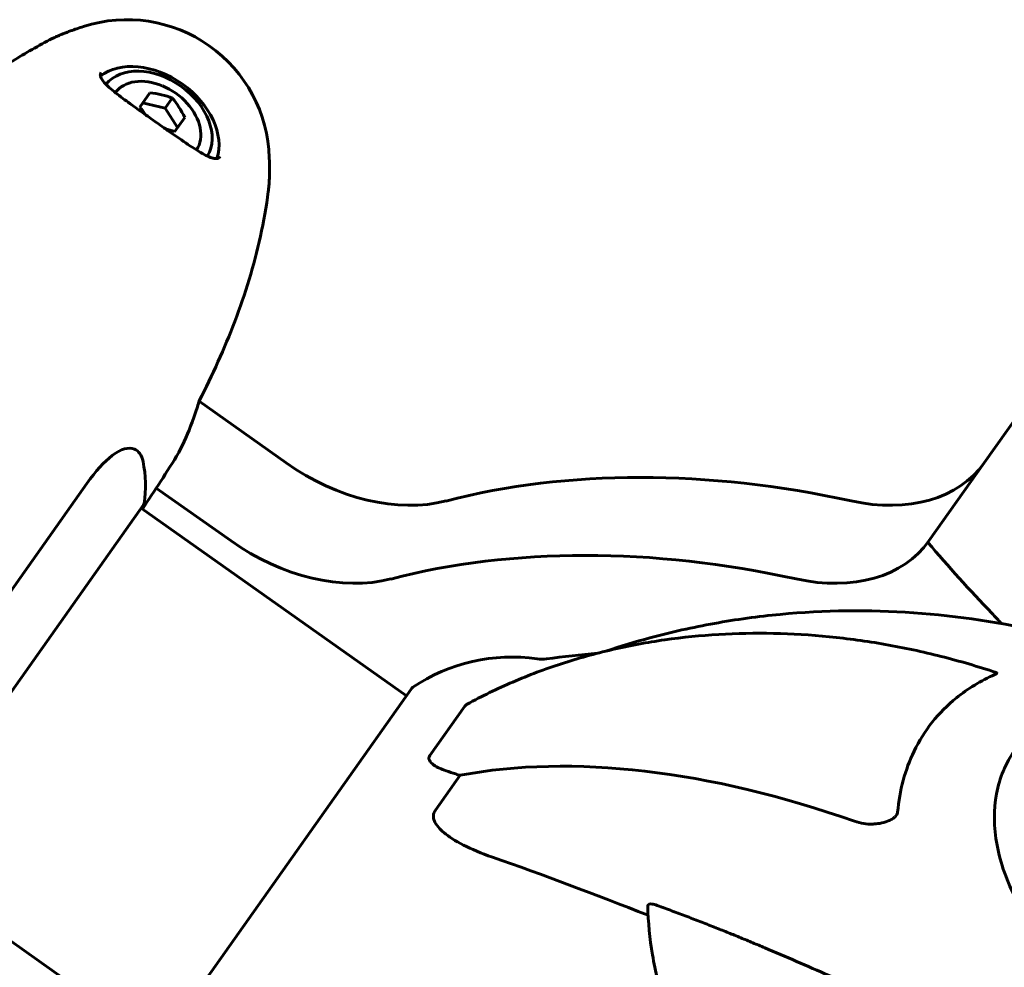
# Model space of a CAD drawing. Units: millimetres. Extents: x 5555 to 13352, y -988 to 12333.
# Drawn here: x 9791 to 9930, y 11128 to 11261 of the extents above; entities that cross this region are included whole.
import ezdxf

# ---------------------------------------------------------------- set-up
doc = ezdxf.new("R2010")
doc.units = ezdxf.units.MM
doc.header["$LTSCALE"] = 50
doc.layers.add('Widoczne (ISO)', color=7, linetype='Continuous', lineweight=60)

msp = doc.modelspace()

# ---------------------------------------------------------------- linework, layer by layer
at = {"layer": 'Widoczne (ISO)'}
for p, q in [((9926.74, 11199.09), (9965.81, 11254.35)), ((9809.4, 11251.14), (9807.99, 11249.14)), ((9812.56, 11250.4), (9811.55, 11248.97)), ((9811.55, 11248.97), (9808.39, 11249.71)), ((9813.29, 11246.24), (9811.55, 11248.97)), ((9812.89, 11245.67), (9814.3, 11247.67)), ((9816.33, 11207.75), (9828.57, 11199.09)), ((9918.98, 11188.12), (9926.74, 11199.09)), ((9800.54, 11196.2), (9771.29, 11154.83)), ((9820.82, 11188.12), (9810.31, 11195.55)), ((9778.23, 11150.38), (9808.49, 11193.17)), ((9808.17, 11192.72), (9845.48, 11166.35)), ((9846.14, 11167.29), (9810, 11116.17)), ((9853.69, 11164.89), (9848.78, 11157.94)), ((9849.58, 11150.26), (9853.05, 11155.16)), ((9773.51, 11143.38), (9810.66, 11117.11))]:
    msp.add_line(p, q, dxfattribs=at)
for centre, radius, start, end in [((9821.55, 11193.84), 70, 107.8657, 109.4589), ((9806.21, 11241.43), 20, 1.6055, 107.8657), ((9807.46, 11243.19), 9.67, 41.9797, 67.4915), ((9756.23, 11240.02), 70, 0.0123, 1.6055), ((9792.79, 11195.96), 16, 350.7184, 11.9802), ((9808.08, 11193.46), 0.5, 324.7356, 350.7184), ((9860.35, 11146.79), 25, 81.8819, 123.9223), ((9864.59, 11176.49), 5, 261.8819, 276.9231), ((9906.77, 10829.05), 345, 95.7188, 96.9231), ((9846.96, 11166.71), 1, 123.9223, 144.7356)]:
    msp.add_arc(centre, radius, start, end, dxfattribs=at)
for centre, major_axis, ratio, start_param, end_param in [((9809.77, 11246.47), (8.37, -5.92), 0.707107, 0.208332, 2.933242), ((9810.18, 11247.04), (7.14, -5.05), 0.707107, 0.049303, 3.092291), ((9810.18, 11247.04), (-5.72, 4.04), 0.707107, 5.022234, 6.259339), ((9807.3, 11245.56), (9.17, 0.64), 0.612372, 0.91753, 1.296767), ((9809.75, 11243.83), (2.46, -8.85), 0.612372, 1.844825, 2.224062), ((9805.18, 11242.56), (-2.46, 8.85), 0.612372, 5.201653, 5.365655), ((9810.18, 11247.04), (5.72, -4.04), 0.707107, 0.023844, 1.260952), ((9807.62, 11240.83), (-9.17, -0.64), 0.612372, 4.059123, 4.223124), ((9838.78, 11213.53), (-20.41, 14.43), 0.707107, 1.570796, 2.602407), ((9917.35, 11086.83), (110.23, -77.94), 0.707107, 2.109982, 2.602407), ((9906.33, 11213.53), (20.41, -14.43), 0.707107, 5.251575, 6.283185), ((9831.02, 11202.56), (20.41, -14.43), 0.707107, 4.712389, 5.743999), ((9898.57, 11202.56), (20.41, -14.43), 0.707107, 5.251575, 6.283185), ((9909.59, 11075.86), (-110.23, 77.94), 0.707107, 5.251575, 5.743999), ((9918.02, 11071.78), (-93.9, 66.4), 0.559193, 5.18345, 5.787892), ((9854.55, 11138.6), (-20.41, 14.43), 0.559193, 5.186181, 5.24781), ((9852, 11158.69), (4.08, -2.89), 0.559193, 5.186181, 5.330784), ((9986.5, 10941.79), (281.69, -199.19), 0.34202, 2.186316, 2.269068)]:
    msp.add_ellipse(centre, major_axis=major_axis, ratio=ratio, start_param=start_param, end_param=end_param, dxfattribs=at)
for points, knots in [([(9795.67, 11258.76), (9793.75, 11257.78), (9791.9, 11256.73), (9788.31, 11254.5), (9786.57, 11253.32), (9783.21, 11250.84), (9781.59, 11249.55), (9778.44, 11246.88), (9776.91, 11245.5), (9773.97, 11242.68), (9772.54, 11241.25), (9771.16, 11239.79)], [0, 0, 0, 0, 0.84984, 0.84984, 1.69968, 1.69968, 2.54952, 2.54952, 3.399359, 3.399359, 4.242331, 4.242331, 4.242331, 4.242331]), ([(9798.23, 11259.84), (9798.05, 11259.78), (9797.88, 11259.71), (9797.53, 11259.58), (9797.36, 11259.51), (9797.01, 11259.37), (9796.84, 11259.3), (9796.5, 11259.15), (9796.34, 11259.08), (9796, 11258.92), (9795.84, 11258.84), (9795.67, 11258.76)], [0.2380342, 0.2380342, 0.2380342, 0.2380342, 0.3075351, 0.3075351, 0.3770359, 0.3770359, 0.4465367, 0.4465367, 0.5160376, 0.5160376, 0.5855384, 0.5855384, 0.5855384, 0.5855384]), ([(9819.3, 11242.18), (9819.22, 11242.07), (9819.14, 11242.01), (9818.97, 11241.92), (9818.87, 11241.9), (9818.57, 11241.89), (9818.36, 11241.92), (9817.87, 11242.08), (9817.6, 11242.19), (9816.97, 11242.5), (9816.62, 11242.7), (9815.87, 11243.16), (9815.47, 11243.41), (9814.66, 11243.94), (9814.27, 11244.22), (9813.48, 11244.76), (9813.1, 11245.02), (9812.36, 11245.54), (9812, 11245.8), (9811.29, 11246.29), (9810.94, 11246.54), (9810.27, 11247.01), (9809.93, 11247.25), (9809.27, 11247.72), (9808.93, 11247.96), (9808.27, 11248.43), (9807.94, 11248.66), (9807.28, 11249.14), (9806.94, 11249.38), (9806.26, 11249.87), (9805.93, 11250.12), (9805.25, 11250.62), (9804.92, 11250.87), (9804.27, 11251.39), (9803.97, 11251.64), (9803.41, 11252.14), (9803.17, 11252.38), (9802.78, 11252.83), (9802.64, 11253.03), (9802.47, 11253.37), (9802.44, 11253.5), (9802.43, 11253.76), (9802.46, 11253.87), (9802.56, 11254.02)], [-0.041435, -0.041435, -0.041435, -0.041435, 0.140652, 0.140652, 0.320238, 0.320238, 0.533493, 0.533493, 0.738248, 0.738248, 0.949394, 0.949394, 1.149754, 1.149754, 1.323633, 1.323633, 1.47371, 1.47371, 1.606098, 1.606098, 1.727251, 1.727251, 1.844717, 1.844717, 1.961711, 1.961711, 2.084474, 2.084474, 2.217966, 2.217966, 2.366824, 2.366824, 2.537381, 2.537381, 2.730012, 2.730012, 2.94063, 2.94063, 3.148988, 3.148988, 3.350318, 3.350318, 3.591165, 3.591165, 3.591165, 3.591165]), ([(9826.06, 11237.27), (9826.09, 11237.45), (9826.11, 11237.63), (9826.14, 11238), (9826.16, 11238.18), (9826.19, 11238.55), (9826.2, 11238.74), (9826.21, 11239.11), (9826.22, 11239.29), (9826.23, 11239.67), (9826.23, 11239.85), (9826.23, 11240.04)], [0, 0, 0, 0, 0.0695008, 0.0695008, 0.1390017, 0.1390017, 0.2085025, 0.2085025, 0.2780033, 0.2780033, 0.3475042, 0.3475042, 0.3475042, 0.3475042]), ([(9816.35, 11207.83), (9817.27, 11209.62), (9818.14, 11211.44), (9819.82, 11215.16), (9820.61, 11217.06), (9822.08, 11220.92), (9822.76, 11222.88), (9823.97, 11226.87), (9824.51, 11228.9), (9825.41, 11233.03), (9825.79, 11235.13), (9826.06, 11237.27)], [5.530477, 5.530477, 5.530477, 5.530477, 6.373448, 6.373448, 7.223288, 7.223288, 8.073128, 8.073128, 8.922968, 8.922968, 9.772808, 9.772808, 9.772808, 9.772808]), ([(9816.1, 11206.99), (9815.87, 11206.26), (9815.62, 11205.53), (9814.8, 11203.34), (9814.17, 11201.91), (9813.48, 11200.55)], [9.0036319, 9.0036319, 9.0036319, 9.0036319, 9.2941564, 9.2941564, 9.8897117, 9.8897117, 9.8897117, 9.8897117]), ([(9800.54, 11196.2), (9801.78, 11197.95), (9802.99, 11199.28), (9805.34, 11201.06), (9806.43, 11201.36), (9807.83, 11200.79), (9808.25, 11200.19), (9808.44, 11199.28)], [0.155968, 0.155968, 0.155968, 0.155968, 1.115261, 1.115261, 2.198537, 2.198537, 3.024684, 3.024684, 3.024684, 3.024684]), ([(9918.83, 11187.91), (9921.72, 11184.52), (9924.72, 11181.2), (9928.29, 11177.46), (9928.75, 11176.97), (9929.22, 11176.48)], [4.36846467, 4.36846467, 4.36846467, 4.36846467, 4.44109734, 4.44109734, 4.45201356, 4.45201356, 4.45201356, 4.45201356]), ([(9950.39, 11170.65), (9948.52, 11171.36), (9946.62, 11172.02), (9941.68, 11173.61), (9938.61, 11174.46), (9929.33, 11176.64), (9923.05, 11177.58), (9910.58, 11178.45), (9904.3, 11178.38), (9894.96, 11177.49), (9891.87, 11177.07), (9885.75, 11175.96), (9882.72, 11175.28), (9877.65, 11173.92), (9875.58, 11173.3), (9873.53, 11172.61)], [2.472562, 2.472562, 2.472562, 2.472562, 3.053324, 3.053324, 3.974126, 3.974126, 5.81573, 5.81573, 7.657334, 7.657334, 8.578136, 8.578136, 9.498937, 9.498937, 10.14749, 10.14749, 10.14749, 10.14749]), ([(9928.44, 11169.61), (9925.88, 11170.46), (9923.3, 11171.21), (9918.09, 11172.53), (9915.47, 11173.1), (9910.21, 11174.02), (9907.58, 11174.38), (9902.33, 11174.9), (9899.71, 11175.06), (9894.52, 11175.17), (9891.95, 11175.12), (9886.87, 11174.81), (9884.35, 11174.56), (9879.35, 11173.85), (9876.88, 11173.39), (9872.02, 11172.27), (9869.63, 11171.61), (9864.96, 11170.09), (9862.68, 11169.23), (9858.25, 11167.32), (9856.1, 11166.28), (9854.01, 11165.15)], [0.249517, 0.249517, 0.249517, 0.249517, 1.059882, 1.059882, 1.870247, 1.870247, 2.680613, 2.680613, 3.490978, 3.490978, 4.301343, 4.301343, 5.111708, 5.111708, 5.922074, 5.922074, 6.732439, 6.732439, 7.542804, 7.542804, 8.353169, 8.353169, 8.353169, 8.353169]), ([(9928.25, 11169.32), (9926.27, 11168.45), (9924.46, 11167.36), (9920.32, 11164), (9918.3, 11161.47), (9915.63, 11155.93), (9914.85, 11153.05), (9914.57, 11149.97)], [-3.948618, -3.948618, -3.948618, -3.948618, -3.078035, -3.078035, -1.710872, -1.710872, -0.498651, -0.498651, -0.498651, -0.498651]), ([(9928.44, 11169.61), (9928.49, 11169.59), (9928.52, 11169.57), (9928.54, 11169.52), (9928.52, 11169.49), (9928.46, 11169.43), (9928.43, 11169.41), (9928.35, 11169.37), (9928.3, 11169.35), (9928.25, 11169.32)], [0.3867227, 0.3867227, 0.3867227, 0.3867227, 0.4481993, 0.4481993, 0.5091909, 0.5091909, 0.5443069, 0.5443069, 0.5810898, 0.5810898, 0.5810898, 0.5810898]), ([(9853.69, 11164.89), (9853.74, 11164.96), (9853.81, 11165.02), (9853.93, 11165.1), (9853.97, 11165.12), (9854.01, 11165.15)], [0, 0, 0, 0, 0.03968364, 0.03968364, 0.05630209, 0.05630209, 0.05630209, 0.05630209]), ([(9851.08, 11155.78), (9850.4, 11155.99), (9849.8, 11156.27), (9849.05, 11156.8), (9848.83, 11157.04), (9848.67, 11157.38), (9848.64, 11157.5), (9848.66, 11157.67), (9848.67, 11157.73), (9848.71, 11157.84), (9848.74, 11157.89), (9848.78, 11157.94)], [0, 0, 0, 0, 0.2355522, 0.2355522, 0.4078692, 0.4078692, 0.4868555, 0.4868555, 0.5223203, 0.5223203, 0.5562282, 0.5562282, 0.5562282, 0.5562282]), ([(9931.02, 11158.65), (9929.77, 11156.88), (9928.91, 11154.82), (9928.07, 11150.32), (9928.09, 11147.87), (9929.03, 11142.8), (9929.95, 11140.18), (9932.63, 11135.05), (9934.38, 11132.54), (9938.54, 11127.89), (9940.94, 11125.75), (9943.56, 11123.9)], [4.712389, 4.712389, 4.712389, 4.712389, 5.026548, 5.026548, 5.340708, 5.340708, 5.654867, 5.654867, 5.969026, 5.969026, 6.283185, 6.283185, 6.283185, 6.283185]), ([(9849.58, 11150.26), (9849.45, 11150.07), (9849.36, 11149.87), (9849.27, 11149.48), (9849.27, 11149.3), (9849.3, 11149.11), (9849.31, 11149.09), (9849.31, 11149.08)], [-0.6576908, -0.6576908, -0.6576908, -0.6576908, -0.5826884, -0.5826884, -0.5093339, -0.5093339, -0.502027, -0.502027, -0.502027, -0.502027]), ([(9914.57, 11149.97), (9914.56, 11149.87), (9914.53, 11149.76), (9914.43, 11149.55), (9914.36, 11149.46), (9914.18, 11149.27), (9914.07, 11149.18), (9913.78, 11148.97), (9913.58, 11148.87), (9913.08, 11148.65), (9912.73, 11148.53), (9911.99, 11148.37), (9911.62, 11148.32), (9911.29, 11148.31)], [0, 0, 0, 0, 0.0405527, 0.0405527, 0.0770027, 0.0770027, 0.1196644, 0.1196644, 0.1860906, 0.1860906, 0.2931262, 0.2931262, 0.4025768, 0.4025768, 0.4025768, 0.4025768]), ([(9857.58, 11143.64), (9854.44, 11144.74), (9852.13, 11145.93), (9850.3, 11147.49), (9849.65, 11148.12), (9849.36, 11148.91), (9849.33, 11148.99), (9849.31, 11149.08)], [0, 0, 0, 0, 1.25142, 1.25142, 1.643811, 1.643811, 1.686691, 1.686691, 1.686691, 1.686691]), ([(9908.49, 11148.7), (9908.93, 11148.55), (9909.38, 11148.43), (9910.23, 11148.29), (9910.63, 11148.27), (9911, 11148.29)], [0, 0, 0, 0, 0.1541921, 0.1541921, 0.3066562, 0.3066562, 0.3066562, 0.3066562]), ([(9879.43, 11136.75), (9879.43, 11136.76), (9879.43, 11136.77), (9879.43, 11136.89), (9879.5, 11136.98), (9879.61, 11137.02), (9879.71, 11137.06), (9879.88, 11137.07), (9880.24, 11137.02), (9880.51, 11136.95), (9880.75, 11136.86), (9880.75, 11136.86), (9880.75, 11136.86)], [1.2558327, 1.2558327, 1.2558327, 1.2558327, 1.2625955, 1.2625955, 1.3451697, 1.3451697, 1.3451697, 1.4294982, 1.4294982, 1.5235044, 1.5235044, 1.5244962, 1.5244962, 1.5244962, 1.5244962]), ([(9892.14, 11102.34), (9890.57, 11104.53), (9889.13, 11106.76), (9886.52, 11111.31), (9885.36, 11113.61), (9883.33, 11118.25), (9882.46, 11120.58), (9881.04, 11125.25), (9880.49, 11127.58), (9879.71, 11132.21), (9879.49, 11134.5), (9879.43, 11136.75)], [0.4542296, 0.4542296, 0.4542296, 0.4542296, 0.5802559, 0.5802559, 0.7062823, 0.7062823, 0.8323087, 0.8323087, 0.958335, 0.958335, 1.0843614, 1.0843614, 1.0843614, 1.0843614]), ([(9895.88, 11130.9), (9898.83, 11129.64), (9901.84, 11128.34), (9907.7, 11125.79), (9910.53, 11124.54), (9915.05, 11122.5), (9916.72, 11121.74), (9918.37, 11120.96)], [-2.92386, -2.92386, -2.92386, -2.92386, -1.830399, -1.830399, -0.841636, -0.841636, -0.273628, -0.273628, -0.273628, -0.273628])]:
    msp.add_open_spline(points, degree=3, knots=knots, dxfattribs=at)
for points in [[(9816.37, 11207.88), (9816.28, 11207.58), (9816.19, 11207.29), (9816.1, 11206.99)], [(9813.48, 11200.55), (9811.81, 11197.82), (9810.08, 11195.16), (9808.35, 11192.6)], [(9808.35, 11192.6), (9810.08, 11195.16), (9811.81, 11197.82), (9813.48, 11200.55)], [(9911.29, 11148.31), (9911.19, 11148.3), (9911.09, 11148.3), (9911, 11148.29)]]:
    msp.add_open_spline(points, degree=3, dxfattribs=at)
msp.add_rational_spline([(9880.75, 11136.86), (9888.82, 11133.89), (9895.88, 11130.9)], [1.00282554047, 1.01452967166, 1.01823794294], degree=2, dxfattribs=at)

doc.saveas('drawing.dxf')
